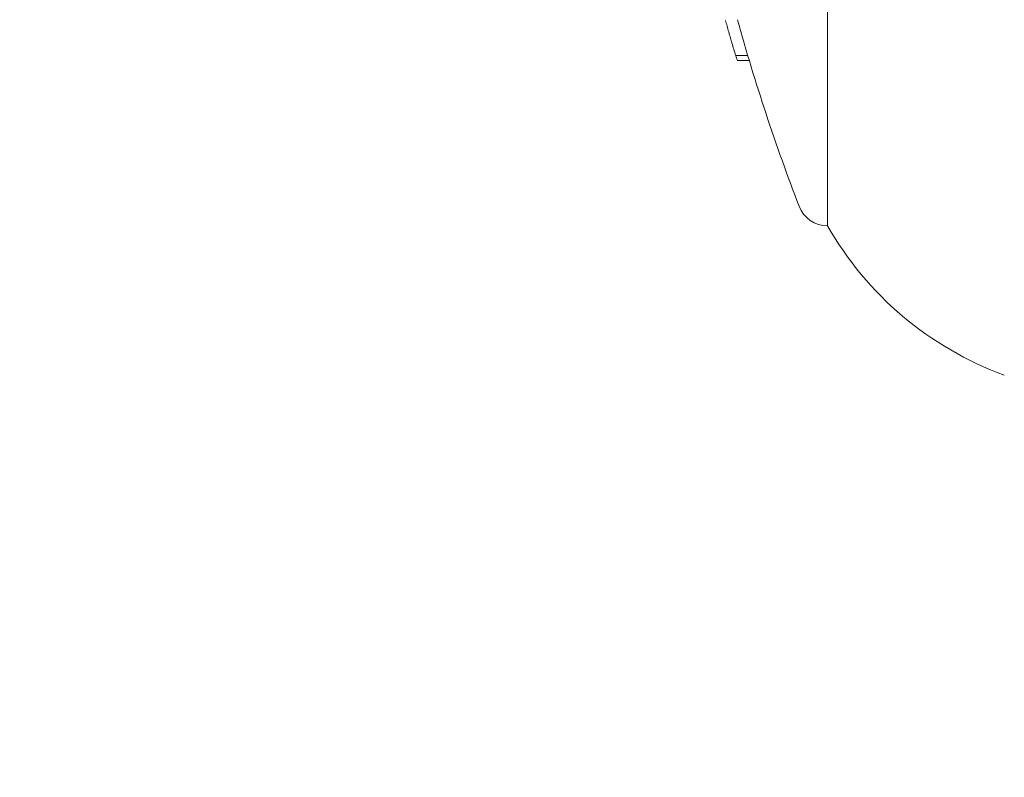
# Model space of a CAD drawing. Units: millimetres. Extents: x -15721 to 14839, y -4764 to 4590.
# Drawn here: x -5760 to -5744, y -775 to -763 of the extents above; entities that cross this region are included whole.
import ezdxf

# ---------------------------------------------------------------- set-up
doc = ezdxf.new("R2010")
doc.units = ezdxf.units.MM
doc.header["$LTSCALE"] = 0.2
doc.header["$MEASUREMENT"] = 0
doc.header["$PDMODE"] = 1
doc.layers.add('HAGS-Dim Plan', color=7, linetype='Continuous', lineweight=100)
doc.styles.get("Standard").update_dxf_attribs({"font": 'g13f12d.shx', "height": 300})
doc.dimstyles.new('HAGS - Dim Plan', dxfattribs={"dimtxt": 300, "dimasz": 200, "dimexe": 0.18, "dimexo": 0.0625, "dimgap": 150, "dimtad": 0, "dimlfac": 0.001, "dimrnd": 0.05, "dimzin": 1, "dimdsep": 46, "dimtxsty": 'Standard', "dimblk": 'HAGS - Dim Plan arrow', "dimcen": 0.1, "dimse1": 1, "dimse2": 1, "dimclrd": 1, "dimadec": 0, "dimazin": 0, "dimtfac": 1, "dimtofl": 0, "dimtmove": 0, "dimatfit": 3, "dimfxl": 1, "dimtolj": 1, "dimtzin": 0, "dimarcsym": 0})

# ---------------------------------------------------------------- blocks, each defined once
blk = doc.blocks.new('HAGS - Dim Plan arrow')
at = {"color": 1, "lineweight": 0}
blk.add_lwpolyline([(0, 0, 0, 0.35, 0), (-1, 0, 0.015, 0.015, 0)], format="xyseb", dxfattribs=at)
blk = doc.blocks.new('*D7')
at = {"layer": 'Defpoints', "color": 0, "transparency": 16777216}
for p in [(11825.217, 3737.611), (-14221.387, -894.145, 120), (11825.217, -1008.134, -225)]:
    blk.add_point(p, dxfattribs=at)
at = {"layer": 'HAGS-Dim Plan', "color": 1, "lineweight": -2, "transparency": 16777216}
for p, q in [((-14021.387, 3737.611), (-725.106, 3737.611)), ((11625.217, 3737.611), (1079.512, 3737.611))]:
    blk.add_line(p, q, dxfattribs=at)
at = {"layer": 'HAGS-Dim Plan', "color": 1, "lineweight": -2, "transparency": 16777216, "xscale": 200, "yscale": 200, "zscale": 200, "rotation": 180}
blk.add_blockref('HAGS - Dim Plan arrow', (-14221.387, 3737.611), dxfattribs=at)
at = {"layer": 'HAGS-Dim Plan', "color": 1, "lineweight": -2, "transparency": 16777216, "xscale": 200, "yscale": 200, "zscale": 200}
blk.add_blockref('HAGS - Dim Plan arrow', (11825.217, 3737.611), dxfattribs=at)
at = {"layer": 'HAGS-Dim Plan', "color": 0, "lineweight": 50, "transparency": 16777216, "insert": (177.203, 3737.611), "char_height": 300, "attachment_point": 5}
blk.add_mtext('\\A1;{\\H1.3333x;26.05m}', dxfattribs=at)

msp = doc.modelspace()

# ---------------------------------------------------------------- linework, layer by layer
at = {"lineweight": 0}
for p, q in [((-5746.885, -766), (-5746.885, -754.5)), ((-5746.885, -766), (-5746.885, -754.5)), ((-5748.193, -763.207), (-5748.393, -763.207)), ((-5748.193, -763.207), (-5748.393, -763.207)), ((-5748.169, -763.285), (-5748.365, -763.285)), ((-5748.169, -763.285), (-5748.365, -763.285))]:
    msp.add_line(p, q, dxfattribs=at)
for centre, radius, start, end in [((-5715.608, -753.5), 34, 195.5543, 200.9902), ((-5715.608, -753.5), 34, 195.5543, 200.9902), ((-5746.885, -765.5), 0.5, 200.9902, 270), ((-5746.885, -765.5), 0.5, 200.9902, 270), ((-5742.104, -763.281), 5.5, 209.6249, 250), ((-5742.104, -763.281), 5.5, 209.6249, 250)]:
    msp.add_arc(centre, radius, start, end, dxfattribs=at)
at = {"lineweight": 0, "extrusion": (0, 0, -1)}
for centre, major_axis, ratio, start_param, end_param in [((-5715.808, -753.793), (-33.955, 0), 0.985744, -0.285116, -0.278627), ((-5715.808, -753.793), (-33.955, 0), 0.985744, -0.285116, -0.278627), ((-5715.808, -762.914), (-32.631, 0), 0.16825, -0.06762, -0.053322), ((-5715.808, -762.914), (-32.631, 0), 0.16825, -0.06762, -0.053322)]:
    msp.add_ellipse(centre, major_axis=major_axis, ratio=ratio, start_param=start_param, end_param=end_param, dxfattribs=at)
at = {"lineweight": 0}
for points, knots in [([(-5748.559, -762.631), (-5748.555, -762.643), (-5748.552, -762.657), (-5748.542, -762.69), (-5748.537, -762.707), (-5748.534, -762.72)], [-0.007542633, -0.007542633, -0.007542633, -0.007542633, -0.004177471, -0.004177471, 0, 0, 0, 0]), ([(-5748.559, -762.631), (-5748.555, -762.643), (-5748.552, -762.657), (-5748.542, -762.69), (-5748.537, -762.707), (-5748.534, -762.72)], [-0.007542633, -0.007542633, -0.007542633, -0.007542633, -0.004177471, -0.004177471, 0, 0, 0, 0]), ([(-5748.534, -762.72), (-5748.516, -762.784), (-5748.496, -762.853), (-5748.477, -762.919), (-5748.469, -762.946), (-5748.462, -762.972), (-5748.454, -762.998)], [0, 0, 0, 0, 0.715435, 0.715435, 0.715435, 1, 1, 1, 1]), ([(-5748.534, -762.72), (-5748.516, -762.784), (-5748.496, -762.853), (-5748.477, -762.919), (-5748.469, -762.946), (-5748.462, -762.972), (-5748.454, -762.998)], [0, 0, 0, 0, 0.715435, 0.715435, 0.715435, 1, 1, 1, 1])]:
    msp.add_open_spline(points, degree=3, knots=knots, dxfattribs=at)

# ---------------------------------------------------------------- dimensions: what is measured, and where the dimension line sits
at = {"layer": 'HAGS-Dim Plan', "lineweight": 50}
dim = msp.add_linear_dim(base=(11825.217, 3737.611, 225), p1=(-14221.387, -894.145, 345), p2=(11825.217, -1008.134), angle=180, text='{\\H1.3333x;<>}', dimstyle='HAGS - Dim Plan', override={"dimpost": 'm'}, dxfattribs=at)
dim.commit()
dim.dimension.update_dxf_attribs({"geometry": '*D7', "text_midpoint": (177.203, 3737.611, 225), "dimtype": 160})

doc.saveas('drawing.dxf')
